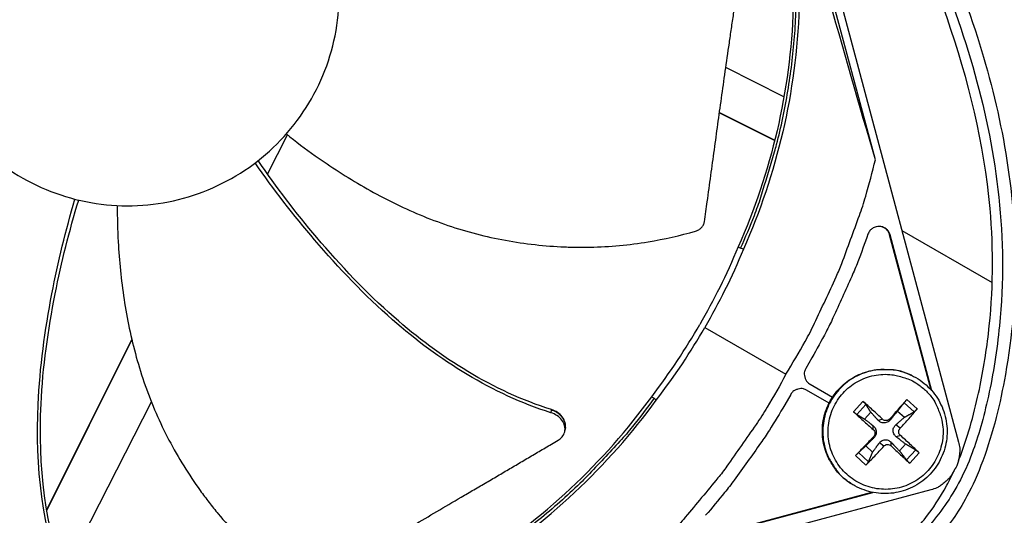
# Model space of a CAD drawing. Units: inches. Extents: x 0.5 to 67.5, y 1.5 to 42.5.
# Drawn here: x 12.4 to 15.1, y 9.7 to 11.1 of the extents above; entities that cross this region are included whole.
import ezdxf

# ---------------------------------------------------------------- set-up
doc = ezdxf.new("R2010")
doc.units = ezdxf.units.IN
doc.header["$LTSCALE"] = 4
doc.header["$MEASUREMENT"] = 0
doc.layers.add('Visible (ANSI)', color=7, linetype='Continuous')
doc.layers.add('Visible Narrow (ANSI)', color=7, linetype='Continuous')

msp = doc.modelspace()

# ---------------------------------------------------------------- linework, layer by layer
at = {"layer": 'Visible (ANSI)'}
for radius, start, end in [(4.6, 24.4484, 24.3484), (4.575, 24.4484, 24.3484), (4.5, 177.8319, 177.7319), (4.475, 177.8319, 177.7319)]:
    msp.add_arc((12.6745, 11.1037), radius, start, end, dxfattribs=at)
at = {"layer": 'Visible Narrow (ANSI)', "color": 84}
for p, q in [((14.0766, 13.378), (15.0143, 9.8784)), ((14.7817, 10.6679), (14.2699, 12.5779)), ((14.526, 10.8432), (14.3636, 10.9261)), ((14.5412, 10.8355), (14.5411, 10.8356)), ((14.3458, 10.799), (14.5003, 10.7219)), ((14.3459, 10.7997), (14.5004, 10.7226)), ((13.0821, 10.6274), (13.1381, 10.7371)), ((14.515, 10.7145), (14.5152, 10.7145)), ((14.5152, 10.7152), (14.5153, 10.7152)), ((13.0769, 10.6172), (13.0769, 10.6172)), ((14.8557, 10.4702), (15.1084, 10.3243)), ((14.938, 10.0237), (14.8216, 10.4578)), ((14.8228, 10.4574), (14.8216, 10.4578)), ((14.9395, 10.022), (14.8228, 10.4574)), ((14.3978, 10.4238), (14.405, 10.4204)), ((14.4127, 10.418), (14.405, 10.4204)), ((14.305, 10.1987), (14.5316, 10.0681)), ((12.7024, 10.1659), (12.4644, 9.6891)), ((12.7026, 10.1649), (12.4646, 9.6879)), ((14.6043, 10.1138), (14.5873, 10.0844)), ((14.8824, 10.0651), (14.881, 10.0658)), ((14.6523, 9.9872), (14.5887, 10.0239)), ((14.5895, 10.0235), (14.5889, 10.0238)), ((14.6523, 9.9872), (14.5895, 10.0235)), ((14.5991, 10.0402), (14.662, 10.004)), ((14.1561, 10.0052), (14.1628, 10.0009)), ((14.1689, 9.9957), (14.1628, 10.0009)), ((14.5453, 10.0116), (14.5283, 9.9822)), ((14.8988, 9.9711), (14.8698, 9.9976)), ((12.5107, 9.5078), (12.7572, 9.9908)), ((13.8756, 9.9685), (13.8745, 9.9604)), ((13.8757, 9.9692), (13.8756, 9.9685)), ((14.747, 9.9921), (14.7205, 9.9631)), ((14.7298, 9.9555), (14.7553, 9.9834)), ((14.8618, 9.9882), (14.8898, 9.9627)), ((14.7517, 9.9425), (14.7691, 9.9615)), ((14.8019, 9.9421), (14.79, 9.9388)), ((14.8222, 9.943), (14.8233, 9.9403)), ((14.8439, 9.9649), (14.8629, 9.9475)), ((13.9142, 9.9145), (13.9136, 9.9103)), ((13.9148, 9.919), (13.9142, 9.9145)), ((14.7756, 9.9134), (14.7759, 9.9234)), ((14.8509, 9.9168), (14.8387, 9.9262)), ((14.7765, 9.8931), (14.7774, 9.89)), ((14.8519, 9.8965), (14.8402, 9.8929)), ((14.7741, 9.8503), (14.7551, 9.8677)), ((14.8053, 9.8668), (14.7928, 9.876)), ((14.8256, 9.8677), (14.8262, 9.8775)), ((14.8663, 9.8727), (14.8489, 9.8537)), ((14.726, 9.8403), (14.755, 9.8138)), ((14.7625, 9.8234), (14.7346, 9.849)), ((14.8946, 9.8562), (14.869, 9.8282)), ((14.8778, 9.8193), (14.9043, 9.8483)), ((14.713, 9.7628), (14.7117, 9.7637)), ((14.9372, 9.7449), (11.4376, 8.8071)), ((14.3391, 9.622), (14.7721, 9.738)), ((14.34, 9.6212), (14.7743, 9.7376)), ((12.4582, 9.6766), (12.4582, 9.6766)), ((12.4584, 9.6755), (12.4584, 9.6755))]:
    msp.add_line(p, q, dxfattribs=at)
at = {"layer": 'Visible Narrow (ANSI)', "color": 84, "flags": 128}
for points in [[(14.405, 10.4204, 0.010552), (14.4435, 10.5122, 0.019447), (14.4614, 10.5632, 0.001639), (14.5, 10.6902, 0.010553), (14.5055, 10.71, 0.010605), (14.5229, 10.7845, 0.010589), (14.537, 10.8598, 0.010635), (14.548, 10.9353, 0.010621), (14.5557, 11.0114, 0.01066), (14.5601, 11.0876, 0.010648), (14.5614, 11.1639, 0.010679), (14.5593, 11.2401, 0.01067), (14.554, 11.3162, 0.010691), (14.5517, 11.3368, 0.00168), (14.5338, 11.4673, 0.019704), (14.5242, 11.52, 0.010689), (14.5007, 11.6159)], [(14.5316, 10.0681, 0.009705), (14.5854, 10.1597, 0.017998), (14.6116, 10.2106, 0.001396), (14.672, 10.3399, 0.009706), (14.6802, 10.3587, 0.009755), (14.6878, 10.3779, 0.001409), (14.737, 10.5114, 0.018114), (14.7546, 10.5656, 0.009754), (14.7817, 10.6679)], [(14.8228, 10.4574, 0.079637), (14.8181, 10.4679, 0.100725), (14.8117, 10.4744, 0.058619), (14.8013, 10.4797, 0.079637), (14.7928, 10.4814, 0.079637), (14.7842, 10.4804, 0.058619), (14.7733, 10.4758, 0.100725), (14.7665, 10.4698, 0.079637), (14.761, 10.4598)], [(14.8216, 10.4578, 0.062907), (14.8186, 10.4653, 0.062907), (14.8137, 10.4718, 0.062907), (14.8074, 10.4769, 0.062907), (14.8001, 10.4803)], [(14.761, 10.4598, -0.007381), (14.7325, 10.3819, -0.01394), (14.7156, 10.3414, -0.000824), (14.6895, 10.2835, -0.000826), (14.6632, 10.2258, -0.013968), (14.6439, 10.1865, -0.007388), (14.6043, 10.1138)], [(14.5873, 10.0844, 0.065539), (14.5836, 10.0755, 0.087941), (14.583, 10.0682, 0.043202), (14.5844, 10.06, 0.043202), (14.5873, 10.0521, 0.087941), (14.5915, 10.0461, 0.065539), (14.5991, 10.0402)], [(14.7117, 9.7637, -0.037511), (14.6866, 9.783, -0.058057), (14.6731, 9.7983, -0.016996), (14.6537, 9.8283, -0.037511), (14.6465, 9.8428, -0.037511), (14.6384, 9.8676, -0.037511), (14.6342, 9.8932, -0.037511), (14.6338, 9.9192, -0.037511), (14.6373, 9.945, -0.037511), (14.6447, 9.97, -0.037511), (14.6556, 9.9935, -0.037511), (14.67, 10.0152, -0.037511), (14.6875, 10.0345, -0.037511), (14.7076, 10.051, -0.037511), (14.73, 10.0642, -0.037511), (14.7541, 10.074, -0.037511), (14.7794, 10.08, -0.037511), (14.7955, 10.0814, -0.016996), (14.8313, 10.0806, -0.058057), (14.8514, 10.077, -0.037511), (14.881, 10.0658)], [(14.8824, 10.0651, 0.037511), (14.8528, 10.0764, 0.058057), (14.8327, 10.0799, 0.016996), (14.7969, 10.0808, 0.037511), (14.7808, 10.0794, 0.037511), (14.7555, 10.0733, 0.037511), (14.7313, 10.0635, 0.037511), (14.7089, 10.0503, 0.037511), (14.6888, 10.0338, 0.037511), (14.6713, 10.0145, 0.037511), (14.6569, 9.9928, 0.037511), (14.6459, 9.9692, 0.037511), (14.6386, 9.9443, 0.037511), (14.6351, 9.9185, 0.037511), (14.6354, 9.8924, 0.037511), (14.6397, 9.8668, 0.037511), (14.6477, 9.842, 0.037511), (14.655, 9.8275, 0.016996), (14.6744, 9.7975, 0.058057), (14.6879, 9.7821, 0.037511), (14.713, 9.7628)], [(14.5316, 10.0681, -0.009705), (14.4791, 9.9757, -0.017998), (14.4481, 9.9275, -0.001396), (14.3663, 9.8106, -0.009706), (14.3542, 9.794, -0.009755), (14.3414, 9.7779, -0.001409), (14.2503, 9.6685, -0.018114), (14.2122, 9.6261, -0.009754), (14.1372, 9.5516)], [(14.9187, 10.0256, -0.03929), (14.9396, 10.0033, -0.060195), (14.9501, 9.9863, -0.018419), (14.9633, 9.9547, -0.03929), (14.9678, 9.9392, -0.03929), (14.9709, 9.9141, -0.03929), (14.97, 9.8889, -0.03929), (14.9652, 9.8642, -0.03929), (14.9566, 9.8404, -0.03929), (14.9444, 9.8183, -0.03929), (14.9289, 9.7984, -0.03929), (14.9105, 9.7812, -0.03929), (14.8896, 9.7671, -0.03929), (14.8667, 9.7564, -0.03929), (14.8425, 9.7494, -0.03929), (14.8174, 9.7463, -0.03929), (14.7922, 9.7471, -0.03929), (14.7674, 9.7519, -0.03929), (14.7437, 9.7605, -0.03929), (14.7216, 9.7727, -0.03929), (14.7017, 9.7882, -0.03929), (14.6845, 9.8066, -0.03929), (14.6704, 9.8275, -0.03929), (14.6597, 9.8504, -0.03929), (14.6527, 9.8746, -0.03929), (14.6496, 9.8997, -0.03929), (14.6504, 9.9249, -0.03929), (14.6552, 9.9497, -0.03929), (14.6638, 9.9734, -0.03929), (14.676, 9.9955, -0.03929), (14.6915, 10.0154, -0.03929), (14.7099, 10.0326, -0.03929), (14.7308, 10.0468, -0.03929), (14.7537, 10.0575, -0.03929), (14.7779, 10.0645, -0.03929), (14.803, 10.0676, -0.03929), (14.8282, 10.0667, -0.03929), (14.844, 10.0637, -0.018419), (14.8767, 10.0533, -0.060195), (14.8946, 10.0444, -0.03929), (14.9187, 10.0256)], [(14.5895, 10.0235, 0.065539), (14.5805, 10.0272, 0.087941), (14.5733, 10.0278, 0.043202), (14.565, 10.0263, 0.043202), (14.5571, 10.0235, 0.087941), (14.5512, 10.0193, 0.065539), (14.5453, 10.0116)], [(14.1628, 10.0009, -0.010552), (14.1026, 9.9217, -0.019447), (14.0674, 9.8807, -0.001639), (13.9767, 9.7838, -0.010553), (13.9623, 9.7691, -0.010605), (13.9064, 9.7168, -0.010589), (13.8483, 9.6669, -0.010635), (13.7883, 9.6197, -0.010621), (13.7263, 9.5749, -0.01066), (13.6626, 9.533, -0.010648), (13.5971, 9.4938, -0.010679), (13.5301, 9.4574, -0.01067), (13.4615, 9.424, -0.010691), (13.4426, 9.4157, -0.00168), (13.3206, 9.366, -0.019704), (13.2701, 9.3479, -0.010689), (13.1753, 9.3203)], [(14.8698, 9.9976, 0.000598), (14.8582, 9.9844, 0.000598), (14.8467, 9.9712, 0.000635), (14.8344, 9.9571, 0.000635), (14.8222, 9.943)], [(14.5283, 9.9822, -0.007388), (14.4852, 9.9115, -0.013968), (14.4608, 9.8752, -0.000826), (14.424, 9.8236, -0.000824), (14.3869, 9.7721, -0.01394), (14.3602, 9.7372, -0.007381), (14.3071, 9.6735)], [(14.8019, 9.9421, 0.002425), (14.788, 9.9551, 0.002425), (14.774, 9.9679, 0.002315), (14.7606, 9.9801, 0.002315), (14.747, 9.9921)], [(14.8509, 9.9168, 0.00367), (14.8636, 9.9305, 0.00367), (14.876, 9.9444, 0.003457), (14.8875, 9.9577, 0.003457), (14.8988, 9.9711)], [(14.7205, 9.9631, 0.001675), (14.7338, 9.9508, 0.001675), (14.7473, 9.9386, 0.001754), (14.7614, 9.926, 0.001754), (14.7756, 9.9134)], [(14.7765, 9.8931, 0.000643), (14.7635, 9.8796, 0.000643), (14.7505, 9.866, 0.000609), (14.7383, 9.8532, 0.000609), (14.726, 9.8403)], [(14.9043, 9.8483, 0.002392), (14.8918, 9.8601, 0.002392), (14.8792, 9.8718, 0.002564), (14.8656, 9.8842, 0.002564), (14.8519, 9.8965)], [(14.755, 9.8138, 0.003421), (14.7675, 9.8264, 0.003421), (14.7798, 9.8392, 0.003612), (14.7927, 9.8529, 0.003612), (14.8053, 9.8668)], [(14.8256, 9.8677, 0.001828), (14.839, 9.8551, 0.001828), (14.8524, 9.8425, 0.001705), (14.8651, 9.8309, 0.001705), (14.8778, 9.8193)], [(15.0143, 9.8784, -0.035609), (15.0175, 9.8615, -0.055874), (15.0176, 9.8505, -0.015497), (15.0157, 9.8366, -0.015352), (15.013, 9.8227, -0.055342), (15.0093, 9.8123, -0.035436), (15.0007, 9.7972)], [(15.0007, 9.7972, -0.035436), (14.992, 9.7823, -0.055342), (14.9847, 9.7738, -0.015352), (14.9741, 9.7645, -0.015497), (14.963, 9.7559, -0.055874), (14.9535, 9.7505, -0.035609), (14.9372, 9.7449)]]:
    msp.add_lwpolyline(points, format="xyb", dxfattribs=at)
at = {"layer": 'Visible Narrow (ANSI)', "color": 84}
for points, knots in [([(10.5826, 11.5292), (10.5521, 11.5291), (10.5209, 11.5289), (10.4738, 11.5344), (10.4593, 11.5369), (10.4321, 11.5438), (10.4194, 11.5478), (10.3884, 11.5604), (10.3702, 11.5702), (10.335, 11.5931), (10.3179, 11.6067), (10.2791, 11.6421), (10.2586, 11.6652), (10.216, 11.7249), (10.1966, 11.7641), (10.1699, 11.8485), (10.1631, 11.8948), (10.1591, 11.9978), (10.1642, 12.0554), (10.1853, 12.2024), (10.2028, 12.2933), (10.2461, 12.4468), (10.2696, 12.5114), (10.3244, 12.6113), (10.3513, 12.6499), (10.423, 12.726), (10.4713, 12.7608), (10.5775, 12.824), (10.6366, 12.8521), (10.8716, 12.965), (11.05, 13.0456), (11.7778, 13.3456), (12.3577, 13.5186), (13.1801, 13.5957), (13.4165, 13.604), (13.7417, 13.572), (13.8344, 13.5545), (13.9696, 13.5011), (14.0171, 13.4759), (14.1238, 13.4028), (14.181, 13.3486), (14.2435, 13.2585), (14.2601, 13.2293), (14.2941, 13.1498), (14.3048, 13.0967), (14.3194, 12.9838), (14.3247, 12.9233), (14.3617, 12.6994), (14.4097, 12.5387), (14.563, 12.1325), (14.6852, 11.8926), (14.9011, 11.4422), (14.9974, 11.2307), (15.1305, 10.8109), (15.1711, 10.6007), (15.1739, 10.2835), (15.1644, 10.1747), (15.1382, 10.0272), (15.1296, 9.9869), (15.1089, 9.9057), (15.0964, 9.864), (15.0685, 9.789), (15.053, 9.7552), (15.0249, 9.703), (15.0119, 9.6821), (14.9783, 9.6332), (14.9578, 9.6082), (14.9208, 9.566), (14.904, 9.5481), (14.8874, 9.5304)], [0, 0, 0, 0, 0.268063, 0.268063, 0.383006, 0.383006, 0.481062, 0.481062, 0.627237, 0.627237, 0.78533, 0.78533, 1.0154, 1.0154, 1.339751, 1.339751, 1.68548, 1.68548, 2.108284, 2.108284, 2.76823, 2.76823, 3.256465, 3.256465, 3.589538, 3.589538, 4.009354, 4.009354, 4.479306, 4.479306, 5.887022, 5.887022, 10.145836, 10.145836, 11.833002, 11.833002, 12.498249, 12.498249, 12.880109, 12.880109, 13.42942, 13.42942, 13.669022, 13.669022, 14.051412, 14.051412, 14.488345, 14.488345, 15.68534, 15.68534, 17.617352, 17.617352, 19.277124, 19.277124, 20.784973, 20.784973, 21.574918, 21.574918, 21.870594, 21.870594, 22.178331, 22.178331, 22.479517, 22.479517, 22.730208, 22.730208, 23.137386, 23.137386, 23.484582, 23.484582, 23.484582, 23.484582]), ([(14.0711, 13.3932), (14.095, 13.3747), (14.1175, 13.3546), (14.1383, 13.3331), (14.189, 13.2805), (14.229, 13.2195), (14.2509, 13.1534), (14.2723, 13.0889), (14.2768, 13.0187), (14.285, 12.9489), (14.3421, 12.4636), (14.5829, 12.026), (14.7942, 11.5801), (14.8986, 11.3597), (14.9958, 11.1375), (15.0599, 10.9069), (15.1224, 10.682), (15.1533, 10.4493), (15.1287, 10.2034), (15.122, 10.1359), (15.1112, 10.0685), (15.0978, 10.0068), (15.0846, 9.9466), (15.069, 9.8922), (15.0525, 9.8481), (15.0292, 9.7857), (15.0016, 9.7362), (14.9705, 9.6931), (14.94, 9.6509), (14.9066, 9.6155), (14.8726, 9.5795)], [12.558888, 12.558888, 12.558888, 12.558888, 12.768875, 12.768875, 12.768875, 13.282762, 13.282762, 13.282762, 13.78376, 13.78376, 13.78376, 17.265716, 17.265716, 17.265716, 18.985429, 18.985429, 18.985429, 20.663638, 20.663638, 20.663638, 21.124375, 21.124375, 21.124375, 21.573992, 21.573992, 21.573992, 22.209884, 22.209884, 22.209884, 22.830429, 22.830429, 22.830429, 22.830429]), ([(15.0139, 9.8259), (15.0146, 9.8277), (15.0154, 9.8296), (15.0272, 9.8591), (15.0375, 9.8902), (15.0555, 9.9522), (15.0634, 9.9839), (15.0822, 10.0706), (15.0914, 10.1262), (15.1114, 10.2971), (15.1127, 10.4148), (15.0863, 10.7122), (15.0419, 10.892), (14.9064, 11.2835), (14.8064, 11.4938), (14.5098, 12.1073), (14.3042, 12.5263), (14.2508, 13.0185), (14.2464, 13.0641), (14.2244, 13.1571), (14.2031, 13.2043), (14.1505, 13.2817), (14.1209, 13.3145), (14.0874, 13.3445), (14.0862, 13.3456), (14.085, 13.3466)], [1.201383, 1.201383, 1.201383, 1.201383, 1.217387, 1.217387, 1.45284, 1.45284, 1.6857, 1.6857, 2.093516, 2.093516, 2.938692, 2.938692, 4.251727, 4.251727, 5.917674, 5.917674, 9.154528, 9.154528, 9.482373, 9.482373, 9.8431, 9.8431, 10.15616, 10.15616, 10.167519, 10.167519, 10.167519, 10.167519]), ([(13.1831, 11.4591), (13.1617, 11.4914), (13.137, 11.5215), (13.1097, 11.549), (13.0823, 11.5764), (13.0522, 11.6011), (13.0201, 11.6228), (12.9558, 11.666), (12.8828, 11.6962), (12.8068, 11.7115), (12.7308, 11.7268), (12.6519, 11.7269), (12.5758, 11.7119), (12.4997, 11.697), (12.4268, 11.6668), (12.3622, 11.624), (12.2328, 11.5384), (12.1398, 11.3999), (12.1097, 11.2476), (12.0946, 11.1715), (12.0945, 11.0926), (12.1094, 11.0166), (12.1244, 10.9405), (12.1546, 10.8675), (12.1975, 10.803)], [-3.455982, -3.455982, -3.455982, -3.455982, -3.347983, -3.347983, -3.347983, -3.239982, -3.239982, -3.239982, -3.023984, -3.023984, -3.023984, -2.807985, -2.807985, -2.807985, -2.591986, -2.591986, -2.591986, -2.159981, -2.159981, -2.159981, -1.94399, -1.94399, -1.94399, -1.727978, -1.727978, -1.727978, -1.727978]), ([(14.7817, 10.6679), (14.737, 10.8207), (14.6915, 10.9788), (14.6103, 11.2672), (14.575, 11.3948), (14.5348, 11.5435), (14.5298, 11.5619), (14.5228, 11.5878), (14.5208, 11.5953), (14.518, 11.6057), (14.5172, 11.6087), (14.5157, 11.6143), (14.515, 11.617), (14.5143, 11.6197)], [-2.42171, -2.42171, -2.42171, -2.42171, -1.193374, -1.193374, -0.232332, -0.232332, -0.096641, -0.096641, -0.041409, -0.041409, -0.019919, -0.019919, -0.000001, -0.000001, -0.000001, -0.000001]), ([(14.493, 11.6138), (14.5375, 11.4476), (14.5584, 11.2717), (14.5522, 11.0929), (14.5442, 10.8592), (14.4901, 10.6311), (14.398, 10.4238)], [-2.793697, -2.793697, -2.793697, -2.793697, -2.063885, -2.063885, -2.063885, -1.110055, -1.110055, -1.110055, -1.110055]), ([(14.5087, 11.6182), (14.5536, 11.4506), (14.5747, 11.2731), (14.5685, 11.0928), (14.5604, 10.8571), (14.5058, 10.627), (14.4129, 10.4179)], [-2.793697, -2.793697, -2.793697, -2.793697, -2.063885, -2.063885, -2.063885, -1.110055, -1.110055, -1.110055, -1.110055]), ([(12.1975, 10.803), (12.2404, 10.7384), (12.2962, 10.6826), (12.3605, 10.6394), (12.4249, 10.5962), (12.4978, 10.5659), (12.5738, 10.5506), (12.6498, 10.5353), (12.7288, 10.5352), (12.8048, 10.5502), (12.8808, 10.5652), (12.9539, 10.5953), (13.0184, 10.6382), (13.0829, 10.6811), (13.1388, 10.7369), (13.182, 10.8013), (13.2252, 10.8656), (13.2555, 10.9386), (13.2708, 11.0146), (13.2861, 11.0905), (13.2861, 11.1695), (13.2712, 11.2456), (13.2637, 11.2836), (13.2524, 11.3208), (13.2376, 11.3567), (13.2229, 11.3925), (13.2046, 11.4269), (13.1831, 11.4591)], [-1.727978, -1.727978, -1.727978, -1.727978, -1.511992, -1.511992, -1.511992, -1.295993, -1.295993, -1.295993, -1.079993, -1.079993, -1.079993, -0.863999, -0.863999, -0.863999, -0.648003, -0.648003, -0.648003, -0.432003, -0.432003, -0.432003, -0.216001, -0.216001, -0.216001, -0.108001, -0.108001, -0.108001, 0, 0, 0, 0]), ([(14.3035, 10.4943), (14.3062, 10.5133), (14.3089, 10.532), (14.3115, 10.5504), (14.3149, 10.5752), (14.3183, 10.5995), (14.3217, 10.6236), (14.325, 10.6478), (14.3283, 10.6716), (14.3315, 10.6954), (14.3348, 10.7192), (14.338, 10.743), (14.3413, 10.767), (14.3446, 10.791), (14.348, 10.8152), (14.3514, 10.8398), (14.3549, 10.8644), (14.3584, 10.8894), (14.362, 10.915), (14.3657, 10.9407), (14.3694, 10.9668), (14.3734, 10.9938), (14.3753, 11.0073), (14.3773, 11.021), (14.3793, 11.0346), (14.3813, 11.0483), (14.3833, 11.062), (14.3853, 11.0754), (14.3872, 11.0888), (14.3891, 11.102), (14.391, 11.1151), (14.3928, 11.1283), (14.3947, 11.1414), (14.3966, 11.1546), (14.3984, 11.1678), (14.4003, 11.1809), (14.4022, 11.1941), (14.4041, 11.2073), (14.4059, 11.2205), (14.4078, 11.2337), (14.4097, 11.2469), (14.4115, 11.2601), (14.4134, 11.2733), (14.4144, 11.2804), (14.4154, 11.2876), (14.4165, 11.2947)], [-0.9172367, -0.9172367, -0.9172367, -0.9172367, -0.8591471, -0.8591471, -0.8591471, -0.7810428, -0.7810428, -0.7810428, -0.7029385, -0.7029385, -0.7029385, -0.6248342, -0.6248342, -0.6248342, -0.54673, -0.54673, -0.54673, -0.4686257, -0.4686257, -0.4686257, -0.3905214, -0.3905214, -0.3905214, -0.3514693, -0.3514693, -0.3514693, -0.3124171, -0.3124171, -0.3124171, -0.273365, -0.273365, -0.273365, -0.2343128, -0.2343128, -0.2343128, -0.1952607, -0.1952607, -0.1952607, -0.1562086, -0.1562086, -0.1562086, -0.1171564, -0.1171564, -0.1171564, -0.0961549, -0.0961549, -0.0961549, -0.0961549]), ([(13.1346, 10.7398), (13.1608, 10.719), (13.2298, 10.6668), (13.3496, 10.5894), (13.4974, 10.5143), (13.6287, 10.4683), (13.7372, 10.4434), (13.8196, 10.4306), (13.8885, 10.4248), (13.9435, 10.423), (14.0257, 10.4232), (14.1398, 10.4339), (14.2359, 10.4557), (14.2789, 10.4681)], [-1.443906, -1.443906, -1.443906, -1.443906, -1.323116, -1.1341, -0.945083, -0.756067, -0.661558, -0.56705, -0.472542, -0.425287, -0.378033, -0.189017, -0.027457, -0.027457, -0.027457, -0.027457]), ([(13.8745, 9.9604), (13.7103, 10.0123), (13.5609, 10.1069), (13.3535, 10.2887), (13.2813, 10.3645), (13.1547, 10.5125), (13.0993, 10.5845), (13.0473, 10.6587)], [0.100389, 0.100389, 0.100389, 0.100389, 0.57991, 0.57991, 0.869865, 0.869865, 1.122491, 1.122491, 1.122491, 1.122491]), ([(13.8757, 9.9692), (13.7124, 10.0204), (13.5639, 10.1146), (13.3582, 10.2958), (13.2865, 10.3714), (13.1614, 10.5192), (13.1068, 10.591), (13.0556, 10.6652)], [0.100973, 0.100973, 0.100973, 0.100973, 0.57991, 0.57991, 0.869865, 0.869865, 1.122082, 1.122082, 1.122082, 1.122082]), ([(12.5134, 9.4753), (12.4515, 9.636), (12.4324, 9.8119), (12.4453, 10.0873), (12.4595, 10.191), (12.4963, 10.3823), (12.518, 10.4705), (12.5436, 10.5575)], [0.100389, 0.100389, 0.100389, 0.100389, 0.57991, 0.57991, 0.869865, 0.869865, 1.122551, 1.122551, 1.122551, 1.122551]), ([(12.521, 9.4799), (12.4592, 9.6395), (12.4403, 9.8143), (12.4537, 10.0881), (12.4681, 10.1912), (12.5056, 10.3812), (12.5278, 10.4687), (12.5539, 10.555)], [0.100973, 0.100973, 0.100973, 0.100973, 0.57991, 0.57991, 0.869865, 0.869865, 1.122141, 1.122141, 1.122141, 1.122141]), ([(12.6616, 10.5397), (12.6617, 10.5062), (12.6639, 10.4196), (12.678, 10.2776), (12.7115, 10.1152), (12.7574, 9.9839), (12.8056, 9.8835), (12.8469, 9.8111), (12.8854, 9.7536), (12.9183, 9.7095), (12.9697, 9.6453), (13.0492, 9.5628), (13.1261, 9.5013), (13.1627, 9.4754)], [-1.444242, -1.444242, -1.444242, -1.444242, -1.323116, -1.1341, -0.945083, -0.756067, -0.661558, -0.56705, -0.472542, -0.425287, -0.378033, -0.189017, -0.027457, -0.027457, -0.027457, -0.027457]), ([(14.2789, 10.4681), (14.282, 10.469), (14.285, 10.4703), (14.2907, 10.4737), (14.2933, 10.4759), (14.2978, 10.4807), (14.2996, 10.4833), (14.3023, 10.4888), (14.3031, 10.4916), (14.3035, 10.4943)], [-0.09561376, -0.09561376, -0.09561376, -0.09561376, -0.07233656, -0.07233656, -0.04779483, -0.04779483, -0.02337206, -0.02337206, 0, 0, 0, 0]), ([(14.8824, 10.0651), (14.8994, 10.0571), (14.9153, 10.0462), (14.9421, 10.0204), (14.9535, 10.0053), (14.9707, 9.9727), (14.9768, 9.9547), (14.9829, 9.9184), (14.983, 9.8994), (14.9774, 9.863), (14.9715, 9.845), (14.9547, 9.8121), (14.9435, 9.7969), (14.9171, 9.771), (14.9017, 9.7601), (14.8685, 9.7438), (14.8504, 9.7383), (14.8138, 9.7333), (14.7949, 9.7337), (14.7586, 9.7405), (14.7408, 9.7469), (14.7207, 9.758), (14.7168, 9.7603), (14.713, 9.7628)], [0, 0, 0, 0, 0.132514, 0.132514, 0.262636, 0.262636, 0.392867, 0.392867, 0.523138, 0.523138, 0.653454, 0.653454, 0.783801, 0.783801, 0.91415, 0.91415, 1.044475, 1.044475, 1.174756, 1.174756, 1.304992, 1.304992, 1.336935, 1.336935, 1.336935, 1.336935]), ([(13.1732, 9.3278), (13.3394, 9.3724), (13.5022, 9.4422), (13.6539, 9.537), (13.8523, 9.6607), (14.0227, 9.8216), (14.1563, 10.0051)], [-2.793693, -2.793693, -2.793693, -2.793693, -2.063885, -2.063885, -2.063885, -1.110055, -1.110055, -1.110055, -1.110055]), ([(13.1775, 9.3124), (13.3451, 9.3574), (13.5093, 9.4279), (13.6624, 9.5234), (13.8625, 9.6483), (14.0344, 9.8105), (14.1691, 9.9956)], [-2.793697, -2.793697, -2.793697, -2.793697, -2.063885, -2.063885, -2.063885, -1.110055, -1.110055, -1.110055, -1.110055]), ([(14.8618, 9.9882), (14.8621, 9.9885), (14.8625, 9.989), (14.8634, 9.9901), (14.8641, 9.9909), (14.8654, 9.9925), (14.8663, 9.9935), (14.8677, 9.9952), (14.8686, 9.9962), (14.8694, 9.9972), (14.8696, 9.9974), (14.8698, 9.9976)], [0.07128672, 0.07128672, 0.07128672, 0.07128672, 0.0775529, 0.0775529, 0.0852917, 0.0852917, 0.09311932, 0.09311932, 0.10095261, 0.10095261, 0.10310944, 0.10310944, 0.10310944, 0.10310944]), ([(13.9148, 9.919), (13.9155, 9.9235), (13.9152, 9.9281), (13.9127, 9.9383), (13.91, 9.9437), (13.9024, 9.9534), (13.8979, 9.9576), (13.8875, 9.9645), (13.8819, 9.9672), (13.8759, 9.9691), (13.8758, 9.9692), (13.8757, 9.9692)], [0.0999808, 0.0999808, 0.0999808, 0.0999808, 0.1416547, 0.1416547, 0.191984, 0.191984, 0.2386181, 0.2386181, 0.28281, 0.28281, 0.2835456, 0.2835456, 0.2835456, 0.2835456]), ([(14.747, 9.9921), (14.7472, 9.9919), (14.7474, 9.9917), (14.7484, 9.9908), (14.7494, 9.9899), (14.751, 9.9883), (14.7519, 9.9874), (14.7533, 9.986), (14.754, 9.9852), (14.7548, 9.9841), (14.7551, 9.9837), (14.7553, 9.9834)], [0.02121756, 0.02121756, 0.02121756, 0.02121756, 0.02337439, 0.02337439, 0.03120768, 0.03120768, 0.03903529, 0.03903529, 0.0467741, 0.0467741, 0.05304027, 0.05304027, 0.05304027, 0.05304027]), ([(14.8988, 9.9711), (14.8986, 9.9709), (14.8984, 9.9707), (14.8976, 9.9697), (14.8967, 9.9687), (14.8951, 9.9671), (14.8942, 9.9662), (14.8927, 9.9648), (14.8918, 9.9641), (14.8907, 9.9632), (14.8902, 9.9629), (14.8898, 9.9627)], [0.02121756, 0.02121756, 0.02121756, 0.02121756, 0.02337439, 0.02337439, 0.03120768, 0.03120768, 0.03903529, 0.03903529, 0.0467741, 0.0467741, 0.05304027, 0.05304027, 0.05304027, 0.05304027]), ([(13.8945, 9.8835), (13.8988, 9.886), (13.9025, 9.8892), (13.9092, 9.8971), (13.9117, 9.902), (13.9143, 9.9126), (13.9142, 9.9182), (13.9114, 9.9294), (13.9088, 9.9349), (13.9013, 9.9446), (13.8967, 9.9488), (13.8864, 9.9557), (13.8807, 9.9584), (13.8747, 9.9603), (13.8746, 9.9603), (13.8745, 9.9604)], [-0.2832735, -0.2832735, -0.2832735, -0.2832735, -0.2423058, -0.2423058, -0.1924329, -0.1924329, -0.1417619, -0.1417619, -0.0914524, -0.0914524, -0.0448399, -0.0448399, -0.0006874, -0.0006874, 0, 0, 0, 0]), ([(14.7298, 9.9555), (14.7295, 9.9557), (14.729, 9.956), (14.728, 9.9567), (14.7271, 9.9574), (14.7256, 9.9586), (14.7246, 9.9595), (14.7229, 9.9609), (14.7219, 9.9618), (14.7209, 9.9627), (14.7207, 9.9629), (14.7205, 9.9631)], [0.07128672, 0.07128672, 0.07128672, 0.07128672, 0.0775529, 0.0775529, 0.0852917, 0.0852917, 0.09311932, 0.09311932, 0.10095261, 0.10095261, 0.10310944, 0.10310944, 0.10310944, 0.10310944]), ([(14.8233, 9.9403), (14.8217, 9.9383), (14.8196, 9.9365), (14.8159, 9.9343), (14.8142, 9.9335), (14.8104, 9.9324), (14.8085, 9.932), (14.8048, 9.9319), (14.8028, 9.932), (14.7992, 9.9328), (14.7974, 9.9335), (14.7938, 9.9353), (14.7917, 9.9369), (14.79, 9.9388)], [0.23436382, 0.23436382, 0.23436382, 0.23436382, 0.25353083, 0.25353083, 0.26654556, 0.26654556, 0.2795603, 0.2795603, 0.29257503, 0.29257503, 0.30558976, 0.30558976, 0.32475677, 0.32475677, 0.32475677, 0.32475677]), ([(14.8222, 9.943), (14.8211, 9.9417), (14.8196, 9.9406), (14.8163, 9.9389), (14.8145, 9.9384), (14.811, 9.9381), (14.8091, 9.9383), (14.8056, 9.9395), (14.8039, 9.9404), (14.8023, 9.9417), (14.8021, 9.9419), (14.8019, 9.9421)], [0, 0, 0, 0, 0.01235104, 0.01235104, 0.02470208, 0.02470208, 0.03702842, 0.03702842, 0.04935475, 0.04935475, 0.05144155, 0.05144155, 0.05144155, 0.05144155]), ([(14.7756, 9.9134), (14.7769, 9.9123), (14.7781, 9.9108), (14.7798, 9.9074), (14.7803, 9.9056), (14.7806, 9.9021), (14.7804, 9.9002), (14.7792, 9.8967), (14.7783, 9.8951), (14.777, 9.8935), (14.7768, 9.8933), (14.7765, 9.8931)], [0, 0, 0, 0, 0.01235104, 0.01235104, 0.02470208, 0.02470208, 0.03702842, 0.03702842, 0.04935475, 0.04935475, 0.05144155, 0.05144155, 0.05144155, 0.05144155]), ([(14.7759, 9.9234), (14.7779, 9.9218), (14.7796, 9.9199), (14.7818, 9.9163), (14.7826, 9.9147), (14.7837, 9.911), (14.784, 9.9091), (14.7842, 9.9054), (14.784, 9.9034), (14.7832, 9.8997), (14.7826, 9.8979), (14.7808, 9.8941), (14.7792, 9.8918), (14.7774, 9.89)], [0.23436382, 0.23436382, 0.23436382, 0.23436382, 0.25353083, 0.25353083, 0.26654556, 0.26654556, 0.2795603, 0.2795603, 0.29257503, 0.29257503, 0.30558976, 0.30558976, 0.32475677, 0.32475677, 0.32475677, 0.32475677]), ([(14.8402, 9.8929), (14.8381, 9.8945), (14.8362, 9.8966), (14.8339, 9.9002), (14.833, 9.9019), (14.8318, 9.9056), (14.8314, 9.9075), (14.8312, 9.9112), (14.8314, 9.9132), (14.8323, 9.9169), (14.833, 9.9187), (14.835, 9.9223), (14.8367, 9.9245), (14.8387, 9.9262)], [0.23436382, 0.23436382, 0.23436382, 0.23436382, 0.25353083, 0.25353083, 0.26654556, 0.26654556, 0.2795603, 0.2795603, 0.29257503, 0.29257503, 0.30558976, 0.30558976, 0.32475677, 0.32475677, 0.32475677, 0.32475677]), ([(14.8519, 9.8965), (14.8506, 9.8976), (14.8494, 9.8991), (14.8478, 9.9024), (14.8473, 9.9042), (14.847, 9.9077), (14.8472, 9.9096), (14.8483, 9.9131), (14.8493, 9.9148), (14.8505, 9.9164), (14.8507, 9.9166), (14.8509, 9.9168)], [0, 0, 0, 0, 0.01235104, 0.01235104, 0.02470208, 0.02470208, 0.03702842, 0.03702842, 0.04935475, 0.04935475, 0.05144155, 0.05144155, 0.05144155, 0.05144155]), ([(14.7928, 9.876), (14.7943, 9.8781), (14.7963, 9.8799), (14.7997, 9.8822), (14.8014, 9.8831), (14.805, 9.8843), (14.8069, 9.8846), (14.8106, 9.8848), (14.8126, 9.8846), (14.8164, 9.8837), (14.8182, 9.883), (14.822, 9.8811), (14.8243, 9.8794), (14.8262, 9.8775)], [0.23436382, 0.23436382, 0.23436382, 0.23436382, 0.25353083, 0.25353083, 0.26654556, 0.26654556, 0.2795603, 0.2795603, 0.29257503, 0.29257503, 0.30558976, 0.30558976, 0.32475677, 0.32475677, 0.32475677, 0.32475677]), ([(13.1985, 9.4725), (13.215, 9.4822), (13.2313, 9.4918), (13.2473, 9.5013), (13.2688, 9.514), (13.29, 9.5266), (13.3109, 9.539), (13.3318, 9.5514), (13.3525, 9.5637), (13.3732, 9.576), (13.3938, 9.5883), (13.4144, 9.6006), (13.4352, 9.613), (13.456, 9.6254), (13.477, 9.6379), (13.4984, 9.6505), (13.5198, 9.6632), (13.5415, 9.6761), (13.5638, 9.6892), (13.5861, 9.7023), (13.6089, 9.7157), (13.6325, 9.7295), (13.6442, 9.7363), (13.6562, 9.7433), (13.6681, 9.7503), (13.6801, 9.7572), (13.692, 9.7642), (13.7037, 9.7711), (13.7154, 9.7779), (13.7268, 9.7847), (13.7383, 9.7914), (13.7497, 9.7982), (13.7612, 9.8049), (13.7726, 9.8116), (13.7841, 9.8184), (13.7955, 9.8251), (13.807, 9.8319), (13.8185, 9.8387), (13.83, 9.8454), (13.8414, 9.8522), (13.8529, 9.859), (13.8644, 9.8658), (13.8759, 9.8725), (13.8821, 9.8762), (13.8883, 9.8798), (13.8945, 9.8835)], [-0.9172367, -0.9172367, -0.9172367, -0.9172367, -0.8591471, -0.8591471, -0.8591471, -0.7810428, -0.7810428, -0.7810428, -0.7029385, -0.7029385, -0.7029385, -0.6248342, -0.6248342, -0.6248342, -0.54673, -0.54673, -0.54673, -0.4686257, -0.4686257, -0.4686257, -0.3905214, -0.3905214, -0.3905214, -0.3514693, -0.3514693, -0.3514693, -0.3124171, -0.3124171, -0.3124171, -0.273365, -0.273365, -0.273365, -0.2343128, -0.2343128, -0.2343128, -0.1952607, -0.1952607, -0.1952607, -0.1562086, -0.1562086, -0.1562086, -0.1171564, -0.1171564, -0.1171564, -0.0961549, -0.0961549, -0.0961549, -0.0961549]), ([(14.8053, 9.8668), (14.8064, 9.8681), (14.8079, 9.8693), (14.8113, 9.8709), (14.8131, 9.8714), (14.8166, 9.8717), (14.8185, 9.8715), (14.822, 9.8704), (14.8236, 9.8694), (14.8252, 9.8681), (14.8254, 9.8679), (14.8256, 9.8677)], [0, 0, 0, 0, 0.01235104, 0.01235104, 0.02470208, 0.02470208, 0.03702842, 0.03702842, 0.04935475, 0.04935475, 0.05144155, 0.05144155, 0.05144155, 0.05144155]), ([(14.726, 9.8403), (14.7262, 9.8405), (14.7264, 9.8407), (14.7273, 9.8417), (14.7282, 9.8426), (14.7298, 9.8442), (14.7307, 9.8451), (14.7321, 9.8466), (14.7329, 9.8473), (14.7339, 9.8483), (14.7343, 9.8487), (14.7346, 9.849)], [0.02121756, 0.02121756, 0.02121756, 0.02121756, 0.02337439, 0.02337439, 0.03120768, 0.03120768, 0.03903529, 0.03903529, 0.0467741, 0.0467741, 0.05304027, 0.05304027, 0.05304027, 0.05304027]), ([(14.8946, 9.8562), (14.895, 9.8559), (14.8955, 9.8556), (14.8967, 9.8547), (14.8977, 9.854), (14.8993, 9.8527), (14.9003, 9.8519), (14.902, 9.8504), (14.903, 9.8496), (14.9039, 9.8487), (14.9041, 9.8485), (14.9043, 9.8483)], [0.07128672, 0.07128672, 0.07128672, 0.07128672, 0.0775529, 0.0775529, 0.0852917, 0.0852917, 0.09311932, 0.09311932, 0.10095261, 0.10095261, 0.10310944, 0.10310944, 0.10310944, 0.10310944]), ([(14.7625, 9.8234), (14.7624, 9.823), (14.7621, 9.8225), (14.7613, 9.8213), (14.7607, 9.8204), (14.7595, 9.8188), (14.7587, 9.8178), (14.7572, 9.8161), (14.7563, 9.8151), (14.7554, 9.8142), (14.7552, 9.814), (14.755, 9.8138)], [0.07128672, 0.07128672, 0.07128672, 0.07128672, 0.0775529, 0.0775529, 0.0852917, 0.0852917, 0.09311932, 0.09311932, 0.10095261, 0.10095261, 0.10310944, 0.10310944, 0.10310944, 0.10310944]), ([(14.8405, 9.5745), (14.8683, 9.6039), (14.8955, 9.6324), (14.9422, 9.6924), (14.962, 9.7207), (14.9891, 9.771), (14.9965, 9.786), (15.0038, 9.8022)], [0, 0, 0, 0, 0.57938, 0.57938, 0.98155, 0.98155, 1.131241, 1.131241, 1.131241, 1.131241]), ([(14.8778, 9.8193), (14.8776, 9.8195), (14.8774, 9.8197), (14.8765, 9.8205), (14.8755, 9.8214), (14.8739, 9.823), (14.873, 9.8239), (14.8715, 9.8254), (14.8708, 9.8263), (14.8698, 9.8274), (14.8693, 9.8279), (14.869, 9.8282)], [0.02121756, 0.02121756, 0.02121756, 0.02121756, 0.02337439, 0.02337439, 0.03120768, 0.03120768, 0.03903529, 0.03903529, 0.0467741, 0.0467741, 0.05304027, 0.05304027, 0.05304027, 0.05304027]), ([(11.7107, 9.6993), (11.7285, 9.6925), (11.7461, 9.6858), (11.7635, 9.6791), (11.7869, 9.6702), (11.8099, 9.6615), (11.8327, 9.6529), (11.8555, 9.6443), (11.878, 9.6359), (11.9005, 9.6274), (11.9229, 9.6189), (11.9454, 9.6105), (11.968, 9.602), (11.9907, 9.5934), (12.0135, 9.5848), (12.0367, 9.576), (12.06, 9.5672), (12.0836, 9.5582), (12.1078, 9.549), (12.1319, 9.5397), (12.1566, 9.5302), (12.182, 9.5204), (12.1947, 9.5155), (12.2076, 9.5105), (12.2205, 9.5055), (12.2334, 9.5006), (12.2463, 9.4956), (12.2589, 9.4907), (12.2716, 9.4859), (12.284, 9.4811), (12.2964, 9.4764), (12.3088, 9.4716), (12.3212, 9.4669), (12.3336, 9.4622), (12.346, 9.4574), (12.3584, 9.4527), (12.3709, 9.4479), (12.3833, 9.4432), (12.3958, 9.4384), (12.4082, 9.4337), (12.4207, 9.4289), (12.4331, 9.4241), (12.4456, 9.4194), (12.4523, 9.4168), (12.459, 9.4143), (12.4657, 9.4117)], [-0.9172367, -0.9172367, -0.9172367, -0.9172367, -0.8591471, -0.8591471, -0.8591471, -0.7810428, -0.7810428, -0.7810428, -0.7029385, -0.7029385, -0.7029385, -0.6248342, -0.6248342, -0.6248342, -0.54673, -0.54673, -0.54673, -0.4686257, -0.4686257, -0.4686257, -0.3905214, -0.3905214, -0.3905214, -0.3514693, -0.3514693, -0.3514693, -0.3124171, -0.3124171, -0.3124171, -0.273365, -0.273365, -0.273365, -0.2343128, -0.2343128, -0.2343128, -0.1952607, -0.1952607, -0.1952607, -0.1562086, -0.1562086, -0.1562086, -0.1171564, -0.1171564, -0.1171564, -0.0961549, -0.0961549, -0.0961549, -0.0961549])]:
    msp.add_open_spline(points, degree=3, knots=knots, dxfattribs=at)
for points in [[(14.398, 10.4238), (14.3646, 10.3442), (14.3296, 10.2743), (14.2905, 10.2067)], [(14.4129, 10.4179), (14.3794, 10.3376), (14.3443, 10.267), (14.305, 10.1987)], [(14.3868, 10.3582), (14.3868, 10.3581), (14.3868, 10.358), (14.3867, 10.3579)], [(14.1563, 10.0051), (14.2084, 10.0738), (14.2515, 10.1391), (14.2905, 10.2067)], [(14.1691, 9.9956), (14.2219, 10.0648), (14.2655, 10.1305), (14.305, 10.1987)], [(14.2085, 10.0491), (14.2086, 10.0492), (14.2086, 10.0492), (14.2086, 10.0492)]]:
    msp.add_open_spline(points, degree=3, dxfattribs=at)
for points, weights in [([(13.8756, 9.9685), (13.9201, 9.9558), (13.9142, 9.9145)], [1, 0.655091405499, 0.748788242182]), ([(14.7691, 9.9615), (14.7634, 9.9705), (14.7553, 9.9834)], [1, 1.01795398464, 1.00365917716]), ([(14.8618, 9.9882), (14.8512, 9.9745), (14.8439, 9.9649)], [1.00365917108, 1.01795395321, 1]), ([(14.7298, 9.9555), (14.7427, 9.9478), (14.7517, 9.9425)], [1.00365915768, 1.0179538839, 1]), ([(14.7517, 9.9425), (14.7675, 9.93), (14.7759, 9.9234)], [1, 1.38541457538, 1.73210935313]), ([(14.79, 9.9388), (14.7827, 9.9466), (14.7691, 9.9615)], [1.73210935317, 1.3854145754, 1]), ([(14.8439, 9.9649), (14.8304, 9.9488), (14.8233, 9.9403)], [1, 1.38541457538, 1.73210935313]), ([(14.8387, 9.9262), (14.8471, 9.9336), (14.8629, 9.9475)], [1.73210935317, 1.3854145754, 1]), ([(14.8629, 9.9475), (14.8739, 9.9537), (14.8898, 9.9627)], [1, 1.0179539845, 1.00365917713]), ([(14.7774, 9.89), (14.7697, 9.8823), (14.7551, 9.8677)], [1.73210935317, 1.3854145754, 1]), ([(14.8663, 9.8727), (14.8492, 9.8859), (14.8402, 9.8929)], [1, 1.38541457538, 1.73210935313]), ([(14.7551, 9.8677), (14.7467, 9.86), (14.7346, 9.849)], [1, 1.0179539845, 1.00365917713]), ([(14.7741, 9.8503), (14.7863, 9.8671), (14.7928, 9.876)], [1, 1.38541457538, 1.73210935313]), ([(14.8262, 9.8775), (14.834, 9.8693), (14.8489, 9.8537)], [1.73210935317, 1.3854145754, 1]), ([(14.8946, 9.8562), (14.8779, 9.8659), (14.8663, 9.8727)], [1.00365915768, 1.0179538839, 1]), ([(14.7625, 9.8234), (14.7694, 9.8393), (14.7741, 9.8503)], [1.00365917717, 1.01795398471, 1]), ([(14.8489, 9.8537), (14.8572, 9.8432), (14.869, 9.8282)], [1, 1.01795398464, 1.00365917716])]:
    msp.add_rational_spline(points, weights, degree=2, dxfattribs=at)

doc.saveas('drawing.dxf')
